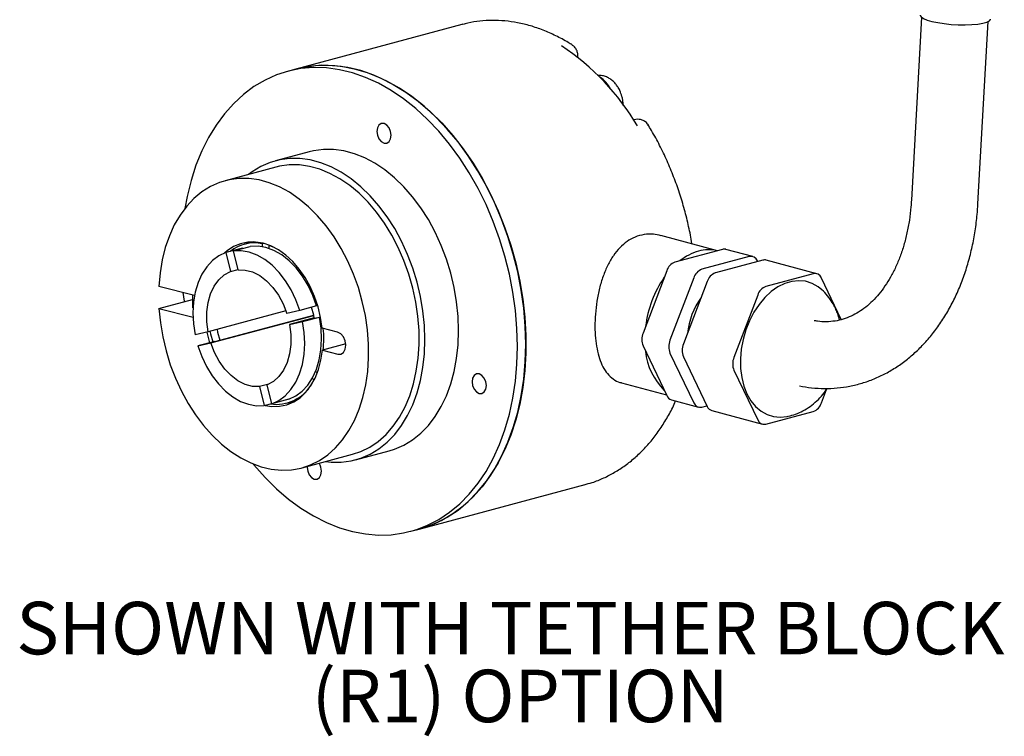
# Model space of a CAD drawing. Units: inches. Extents: x 0 to 17, y 0 to 11.
# Drawn here: x 7.3 to 9.9, y 6.8 to 8.7 of the extents above; entities that cross this region are included whole.
import ezdxf

# ---------------------------------------------------------------- set-up
doc = ezdxf.new("R2010")
doc.units = ezdxf.units.IN
doc.header["$MEASUREMENT"] = 0
doc.styles.add('SLDTEXTSTYLE0', font='TXT', dxfattribs={"width": 0.75})

# ---------------------------------------------------------------- blocks, each defined once
blk = doc.blocks.new('SW_NOTE_11')
at = {"color": 0, "linetype": 'Continuous', "lineweight": 0, "char_height": 0.137795, "attachment_point": 2, "style": 'SLDTEXTSTYLE0'}
for s, insert in [('SHOWN WITH TETHER BLOCK', (1.2251, 0.1776)), ('(R1) OPTION', (1.2508, -0.0005))]:
    blk.add_mtext(s, dxfattribs=dict(at, insert=insert))

msp = doc.modelspace()

# ---------------------------------------------------------------- linework, layer by layer
at = {"color": 7, "linetype": 'Continuous', "lineweight": 25}
for p, q in [((9.6667, 8.7193), (9.6399, 8.2397)), ((8.46, 8.7004), (8.0241, 8.5836)), ((8.4621, 8.701), (8.46, 8.7004)), ((9.8146, 8.2299), (9.8413, 8.708)), ((8.0241, 8.5834), (8.0022, 8.5775)), ((8.912, 8.4505), (8.9106, 8.4501)), ((8.0588, 8.3665), (7.9704, 8.3428)), ((7.971, 8.3261), (7.8385, 8.2906)), ((9.1306, 8.1068), (8.9823, 8.1465)), ((7.8599, 8.1065), (7.9041, 8.1183)), ((7.9119, 8.1299), (7.8889, 8.1237)), ((7.9388, 8.126), (7.9358, 8.1252)), ((7.9358, 8.1252), (7.9358, 8.1172)), ((7.9546, 8.1208), (7.9535, 8.1205)), ((7.9535, 8.1125), (7.9535, 8.1205)), ((7.8842, 8.1137), (7.84, 8.1018)), ((7.84, 8.1018), (7.8525, 8.0522)), ((7.8724, 8.0569), (7.8599, 8.1065)), ((7.8842, 8.1137), (7.8844, 8.113)), ((9.1436, 8.1103), (9.0191, 8.0769)), ((9.2143, 8.0913), (9.0898, 8.058)), ((9.2234, 8.0914), (9.1527, 8.1104)), ((9.2497, 8.0819), (9.1252, 8.0485)), ((9.2366, 8.0784), (9.2358, 8.0802)), ((9.3913, 8.0464), (9.2587, 8.082)), ((7.8525, 8.0522), (7.8723, 8.0575)), ((8.9977, 8.0543), (8.9354, 7.8907)), ((9.3823, 8.0463), (9.2578, 8.013)), ((8.0597, 8.0161), (8.0569, 8.014)), ((9.0684, 8.0354), (9.0061, 7.8718)), ((9.1037, 8.0259), (9.0415, 7.8623)), ((9.4559, 7.9261), (9.4037, 8.0352)), ((7.7579, 7.989), (7.6642, 8.0129)), ((7.7525, 7.9904), (7.7528, 7.9565)), ((8.0627, 8.0101), (8.0594, 8.0092)), ((8.0675, 7.9919), (8.0701, 7.9938)), ((9.2363, 7.9904), (9.1741, 7.8268)), ((7.6646, 7.955), (7.7526, 7.9786)), ((8.0784, 7.9619), (8.0342, 7.9501)), ((7.6646, 7.955), (7.754, 7.9322)), ((7.998, 7.9487), (7.7934, 7.8939)), ((7.8008, 7.8648), (8.0708, 7.9372)), ((7.8245, 7.8719), (8.0707, 7.9378)), ((8.0342, 7.9501), (8.0002, 7.9422)), ((8.0722, 7.9304), (8.0075, 7.9131)), ((8.0075, 7.9131), (8.0415, 7.921)), ((8.0415, 7.921), (8.0857, 7.9328)), ((8.0722, 7.9297), (8.0857, 7.9328)), ((8.0724, 7.9297), (8.0722, 7.9297)), ((7.7934, 7.8939), (7.7595, 7.886)), ((8.1336, 7.8933), (8.0933, 7.9036)), ((7.811, 7.8687), (7.7668, 7.8569)), ((7.7668, 7.8569), (7.8008, 7.8648)), ((7.811, 7.8687), (7.8245, 7.8719)), ((8.1549, 7.8621), (8.0937, 7.8457)), ((8.0937, 7.8457), (8.134, 7.8354)), ((8.9354, 7.857), (8.9977, 7.7268)), ((9.0061, 7.8381), (9.0684, 7.7078)), ((9.0415, 7.8286), (9.1037, 7.6983)), ((8.0803, 7.7863), (8.0759, 7.7908)), ((9.1741, 7.7931), (9.2363, 7.6628)), ((7.9528, 7.7566), (7.9286, 7.7501)), ((7.961, 7.7051), (7.9485, 7.7548)), ((8.0671, 7.7723), (8.0719, 7.7673)), ((8.8788, 7.7602), (8.9968, 7.7286)), ((7.9286, 7.7501), (7.9411, 7.7005)), ((9.4037, 7.7077), (9.4169, 7.7424)), ((7.9411, 7.7005), (7.9608, 7.7058)), ((8.0052, 7.717), (7.961, 7.7051)), ((8.0005, 7.7069), (8.0235, 7.7131)), ((9.01, 7.7155), (9.0808, 7.6966)), ((9.0898, 7.6967), (9.1029, 7.7002)), ((9.1161, 7.6871), (9.2487, 7.6516)), ((9.2578, 7.6517), (9.3823, 7.6851)), ((8.1806, 7.558), (8.269, 7.5816)), ((8.0403, 7.5372), (8.1729, 7.5727)), ((8.3475, 7.3762), (8.7835, 7.493)), ((8.3256, 7.3706), (8.3475, 7.3765))]:
    msp.add_line(p, q, dxfattribs=at)
at = {"color": 7, "linetype": 'Continuous', "lineweight": 25, "flags": 128}
for points in [[(9.6632, 8.7251), (9.6632, 8.7243), (9.6657, 8.7202), (9.6718, 8.716), (9.6814, 8.7121), (9.6939, 8.7084), (9.7091, 8.7053), (9.7261, 8.7027), (9.7443, 8.7008), (9.763, 8.6997), (9.7814, 8.6995), (9.7987, 8.7001), (9.8142, 8.7015), (9.8274, 8.7036), (9.8376, 8.7065), (9.8445, 8.7099), (9.8477, 8.7136), (9.8479, 8.7148)], [(8.6057, 7.8557), (8.6043, 7.9027), (8.6003, 7.9501), (8.5937, 7.9977), (8.5846, 8.0451), (8.5728, 8.0921), (8.5587, 8.1384), (8.5421, 8.1837), (8.5233, 8.2278), (8.5023, 8.2703), (8.4793, 8.311), (8.4544, 8.3497), (8.4277, 8.3862), (8.3994, 8.4202), (8.3698, 8.4514), (8.3389, 8.4799), (8.3069, 8.5052), (8.2741, 8.5274), (8.2406, 8.5463), (8.2067, 8.5617), (8.1725, 8.5736), (8.1382, 8.5818), (8.1041, 8.5864), (8.0704, 8.5874), (8.0372, 8.5846), (8.0048, 8.5782), (7.9733, 8.5681), (7.943, 8.5545), (7.914, 8.5374), (7.8865, 8.5169), (7.8607, 8.4931), (7.8367, 8.4662), (7.8147, 8.4363), (7.7948, 8.4037), (7.7771, 8.3685), (7.7617, 8.3309), (7.7488, 8.2911), (7.7383, 8.2495), (7.7322, 8.2174)], [(8.0125, 8.5803), (8.0427, 8.588), (8.0756, 8.5926), (8.1091, 8.5935), (8.143, 8.5907), (8.1772, 8.5843), (8.2115, 8.5742), (8.2456, 8.5605), (8.2794, 8.5434), (8.3126, 8.5228), (8.345, 8.499), (8.3765, 8.4721), (8.4068, 8.4422), (8.4358, 8.4095), (8.4633, 8.3743), (8.4891, 8.3367), (8.5131, 8.2969), (8.5351, 8.2552), (8.555, 8.2119), (8.5728, 8.1672), (8.5881, 8.1213), (8.6011, 8.0746), (8.6116, 8.0273), (8.6195, 7.9798), (8.6248, 7.9322), (8.6274, 7.885), (8.6274, 7.8383), (8.6248, 7.7924), (8.6195, 7.7477), (8.6116, 7.7044), (8.6011, 7.6627), (8.5881, 7.623), (8.5728, 7.5854), (8.555, 7.5501), (8.5351, 7.5175), (8.5131, 7.4876), (8.4891, 7.4607), (8.4633, 7.4369), (8.4358, 7.4164), (8.4068, 7.3992), (8.3765, 7.3856), (8.345, 7.3755), (8.3359, 7.3733)], [(8.6276, 7.8616), (8.6262, 7.9086), (8.6223, 7.956), (8.6157, 8.0036), (8.6065, 8.051), (8.5948, 8.098), (8.5806, 8.1443), (8.564, 8.1896), (8.5452, 8.2336), (8.5242, 8.2762), (8.5012, 8.3169), (8.4763, 8.3556), (8.4496, 8.3921), (8.4214, 8.426), (8.3917, 8.4573), (8.3608, 8.4857), (8.3288, 8.5111), (8.296, 8.5333), (8.2625, 8.5521), (8.2286, 8.5676), (8.1944, 8.5794), (8.1601, 8.5877), (8.126, 8.5923), (8.0923, 8.5933), (8.0591, 8.5905), (8.0267, 8.5841), (8.0241, 8.5834)], [(8.2742, 8.4098), (8.2728, 8.42), (8.2687, 8.4294), (8.2626, 8.4366), (8.2554, 8.4405), (8.2482, 8.4405), (8.2421, 8.4366), (8.238, 8.4293), (8.2366, 8.4199), (8.238, 8.4097), (8.2421, 8.4003), (8.2482, 8.3931), (8.2554, 8.3892), (8.2626, 8.3892), (8.2687, 8.3931), (8.2728, 8.4004), (8.2742, 8.4098)], [(8.4512, 7.8971), (8.4498, 7.9346), (8.446, 7.9726), (8.4395, 8.0105), (8.4306, 8.0481), (8.4192, 8.085), (8.4055, 8.1209), (8.3897, 8.1555), (8.3718, 8.1885), (8.352, 8.2195), (8.3305, 8.2482), (8.3075, 8.2745), (8.2832, 8.2981), (8.2578, 8.3188), (8.2316, 8.3363), (8.2048, 8.3505), (8.1776, 8.3613), (8.1502, 8.3687), (8.123, 8.3724), (8.0962, 8.3726), (8.0699, 8.3691), (8.0588, 8.3665)], [(8.3628, 7.8734), (8.3615, 7.911), (8.3576, 7.9489), (8.3511, 7.9868), (8.3422, 8.0244), (8.3308, 8.0613), (8.3172, 8.0972), (8.3013, 8.1318), (8.2834, 8.1648), (8.2636, 8.1958), (8.2421, 8.2246), (8.2191, 8.2509), (8.1948, 8.2744), (8.1695, 8.2951), (8.1432, 8.3126), (8.1164, 8.3268), (8.0892, 8.3377), (8.0618, 8.345), (8.0346, 8.3487), (8.0078, 8.3489), (7.9815, 8.3454), (7.9562, 8.3384), (7.9319, 8.3278), (7.9089, 8.3138), (7.8997, 8.307)], [(8.1729, 7.5727), (8.1948, 7.5801), (8.2182, 7.5917), (8.2402, 7.6066), (8.2606, 7.6248), (8.2793, 7.6461), (8.296, 7.6703), (8.3105, 7.697), (8.3228, 7.7262), (8.3328, 7.7575), (8.3402, 7.7906), (8.3452, 7.8252), (8.3475, 7.8609), (8.3473, 7.8976), (8.3444, 7.9347), (8.339, 7.9719), (8.331, 8.0089), (8.3206, 8.0454), (8.3078, 8.0809), (8.2928, 8.1153), (8.2757, 8.148), (8.2567, 8.1789), (8.236, 8.2076), (8.2137, 8.2338), (8.19, 8.2574), (8.1652, 8.278), (8.1396, 8.2956), (8.1133, 8.3098), (8.0866, 8.3207), (8.0598, 8.3281), (8.0331, 8.3318), (8.0068, 8.332), (7.981, 8.3285), (7.971, 8.3261)], [(7.6646, 7.955), (7.6683, 7.9178), (7.6744, 7.8806), (7.6831, 7.8437), (7.6942, 7.8075), (7.7077, 7.7723), (7.7233, 7.7384), (7.741, 7.7061), (7.7605, 7.6759), (7.7817, 7.6479), (7.8044, 7.6224), (7.8284, 7.5996), (7.8535, 7.5799), (7.8794, 7.5633), (7.9058, 7.55), (7.9325, 7.5401), (7.9593, 7.5338), (7.986, 7.5311), (8.0121, 7.532), (8.0376, 7.5365), (8.0622, 7.5446), (8.0856, 7.5562), (8.1076, 7.5711), (8.1281, 7.5893), (8.1467, 7.6106), (8.1634, 7.6347), (8.178, 7.6615), (8.1903, 7.6907), (8.2002, 7.722), (8.2077, 7.7551), (8.2126, 7.7897), (8.2149, 7.8254), (8.2147, 7.862), (8.2118, 7.8991), (8.2064, 7.9364), (8.1984, 7.9734), (8.188, 8.0099), (8.1752, 8.0454), (8.1602, 8.0797), (8.1432, 8.1125), (8.1241, 8.1433), (8.1034, 8.172), (8.0811, 8.1983), (8.0574, 8.2219), (8.0327, 8.2425), (8.007, 8.2601), (7.9807, 8.2743), (7.954, 8.2852), (7.9272, 8.2925), (7.9005, 8.2963), (7.8742, 8.2965), (7.8485, 8.293), (7.8236, 8.286), (7.7998, 8.2754), (7.7774, 8.2614), (7.7565, 8.2441), (7.7373, 8.2237), (7.72, 8.2004), (7.7048, 8.1744), (7.6919, 8.1459), (7.6812, 8.1152), (7.673, 8.0826), (7.6673, 8.0484), (7.6642, 8.0129)], [(8.0933, 7.9036), (8.089, 7.9317), (8.0822, 7.9596), (8.073, 7.9866), (8.0615, 8.0125), (8.048, 8.0366), (8.0326, 8.0587), (8.0156, 8.0783), (7.9973, 8.0951), (7.978, 8.1089), (7.9581, 8.1193), (7.9379, 8.1263), (7.9177, 8.1296), (7.8978, 8.1293), (7.8787, 8.1253), (7.8606, 8.1178), (7.8438, 8.1068), (7.8366, 8.1006)], [(8.0784, 7.9619), (8.0684, 7.9896), (8.0559, 8.0158), (8.0412, 8.04), (8.0245, 8.0616), (8.0062, 8.0803), (7.9867, 8.0956), (7.9663, 8.1073), (7.9454, 8.115), (7.9246, 8.1187), (7.9041, 8.1183)], [(7.9697, 8.1137), (7.969, 8.114), (7.9535, 8.1205)], [(7.84, 8.1018), (7.8216, 8.0932), (7.8048, 8.0807), (7.79, 8.0646), (7.7774, 8.0453), (7.7673, 8.023), (7.7599, 7.9984), (7.7554, 7.9718), (7.7538, 7.9438), (7.7552, 7.915), (7.7595, 7.886)], [(8.0342, 7.9501), (8.0242, 7.9778), (8.0118, 8.004), (7.997, 8.0282), (7.9803, 8.0498), (7.962, 8.0685), (7.9425, 8.0838), (7.9221, 8.0954), (7.9012, 8.1032), (7.8804, 8.1069), (7.8599, 8.1065)], [(7.7934, 7.8939), (7.7902, 7.9204), (7.7903, 7.9463), (7.7936, 7.971), (7.8, 7.9937), (7.8095, 8.0137), (7.8216, 8.0304), (7.8361, 8.0434), (7.8525, 8.0522)], [(7.8724, 8.0569), (7.8912, 8.0562), (7.9102, 8.0511), (7.929, 8.0415), (7.9469, 8.0279), (7.9635, 8.0106), (7.9781, 7.9901), (7.9905, 7.9671), (8.0002, 7.9422)], [(9.4046, 8.0045), (9.3949, 8.0123), (9.3791, 8.0211), (9.3622, 8.0265), (9.3444, 8.0282), (9.3261, 8.0263), (9.3077, 8.0208), (9.2896, 8.0117), (9.272, 7.9994), (9.2555, 7.984), (9.2402, 7.9659), (9.2266, 7.9453), (9.2149, 7.9229), (9.2053, 7.8989), (9.1981, 7.8739), (9.1933, 7.8484), (9.1911, 7.8229), (9.1915, 7.7979), (9.1946, 7.774), (9.2002, 7.7516), (9.2082, 7.7312), (9.2186, 7.7132), (9.231, 7.6979), (9.2452, 7.6857), (9.2609, 7.6769), (9.2778, 7.6716), (9.2956, 7.6698), (9.3139, 7.6717), (9.3162, 7.6723)], [(7.7276, 7.9968), (7.7304, 7.9742), (7.7306, 7.9727)], [(8.0724, 7.9297), (8.0707, 7.9376), (8.0651, 7.9588)], [(8.0075, 7.9131), (8.0108, 7.8866), (8.0107, 7.8607), (8.0074, 7.836), (8.0009, 7.8133), (7.9915, 7.7933), (7.9794, 7.7766), (7.9649, 7.7636), (7.9485, 7.7548)], [(7.961, 7.7051), (7.9794, 7.7138), (7.9961, 7.7263), (8.011, 7.7424), (8.0236, 7.7617), (8.0337, 7.7839), (8.0411, 7.8086), (8.0456, 7.8352), (8.0472, 7.8632), (8.0458, 7.892), (8.0415, 7.921)], [(8.0052, 7.717), (8.0236, 7.7256), (8.0403, 7.7381), (8.0552, 7.7542), (8.0678, 7.7735), (8.0779, 7.7958), (8.0853, 7.8204), (8.0898, 7.847), (8.0914, 7.875), (8.09, 7.9038), (8.0857, 7.9328)], [(7.7903, 7.8932), (7.7965, 7.8682), (7.7975, 7.8651)], [(7.7985, 7.8953), (7.7999, 7.8888), (7.8056, 7.8673)], [(7.8171, 7.9003), (7.8186, 7.8931), (7.8243, 7.8718)], [(8.134, 7.8354), (8.1421, 7.8355), (8.149, 7.8401), (8.1535, 7.8483), (8.155, 7.859), (8.1533, 7.8705), (8.1487, 7.881), (8.1418, 7.889), (8.1336, 7.8933)], [(8.269, 7.5816), (8.2832, 7.5861), (8.3075, 7.5966), (8.3305, 7.6106), (8.352, 7.6279), (8.3718, 7.6483), (8.3897, 7.6716), (8.4055, 7.6977), (8.4192, 7.7263), (8.4306, 7.7571), (8.4395, 7.7899), (8.446, 7.8244), (8.4498, 7.8602), (8.4512, 7.8971)], [(7.9286, 7.7501), (7.9098, 7.7507), (7.8907, 7.7559), (7.872, 7.7654), (7.8541, 7.7791), (7.8375, 7.7964), (7.8229, 7.8168), (7.8105, 7.8399), (7.8008, 7.8648)], [(8.1016, 7.5536), (8.1164, 7.552), (8.1432, 7.5519), (8.1695, 7.5553), (8.1948, 7.5624), (8.2191, 7.5729), (8.2421, 7.5869), (8.2636, 7.6042), (8.2834, 7.6246), (8.3013, 7.6479), (8.3172, 7.674), (8.3308, 7.7026), (8.3422, 7.7335), (8.3511, 7.7663), (8.3576, 7.8007), (8.3615, 7.8366), (8.3628, 7.8734)], [(8.3475, 7.3765), (8.3608, 7.3804), (8.3917, 7.3922), (8.4214, 7.4076), (8.4496, 7.4264), (8.4763, 7.4486), (8.5012, 7.474), (8.5242, 7.5024), (8.5452, 7.5336), (8.564, 7.5676), (8.5806, 7.604), (8.5948, 7.6427), (8.6065, 7.6834), (8.6157, 7.726), (8.6223, 7.77), (8.6262, 7.8153), (8.6276, 7.8616)], [(7.7668, 7.8569), (7.7768, 7.8292), (7.7892, 7.803), (7.804, 7.7788), (7.8206, 7.7572), (7.8389, 7.7385), (7.8585, 7.7232), (7.8789, 7.7115), (7.8997, 7.7038), (7.9206, 7.7001), (7.9411, 7.7005)], [(7.9116, 7.5475), (7.914, 7.5446), (7.943, 7.512), (7.9733, 7.4821), (8.0048, 7.4552), (8.0372, 7.4314), (8.0704, 7.4108), (8.1041, 7.3937), (8.1382, 7.38), (8.1725, 7.37), (8.2067, 7.3635), (8.2406, 7.3607), (8.2741, 7.3616), (8.3069, 7.3662), (8.3389, 7.3745), (8.3698, 7.3863), (8.3994, 7.4017), (8.4277, 7.4206), (8.4544, 7.4427), (8.4793, 7.4681), (8.5023, 7.4965), (8.5233, 7.5278), (8.5421, 7.5617), (8.5587, 7.5982), (8.5728, 7.6368), (8.5846, 7.6776), (8.5937, 7.7201), (8.6003, 7.7641), (8.6043, 7.8094), (8.6057, 7.8557)], [(7.943, 7.701), (7.9611, 7.6982), (7.9809, 7.6985), (8.0001, 7.7025), (8.0182, 7.71), (8.0349, 7.721), (8.0501, 7.7353), (8.0634, 7.7527), (8.0745, 7.7727), (8.0834, 7.7952), (8.0898, 7.8196), (8.0937, 7.8457)], [(8.5242, 7.7528), (8.5228, 7.763), (8.5187, 7.7725), (8.5126, 7.7797), (8.5054, 7.7835), (8.4982, 7.7835), (8.4921, 7.7796), (8.488, 7.7724), (8.4866, 7.7629), (8.488, 7.7527), (8.4921, 7.7433), (8.4982, 7.7361), (8.5054, 7.7322), (8.5126, 7.7323), (8.5187, 7.7362), (8.5228, 7.7434), (8.5242, 7.7528)], [(8.0536, 7.5408), (8.0536, 7.5383), (8.055, 7.5281), (8.0591, 7.5187), (8.0652, 7.5115), (8.0724, 7.5076), (8.0796, 7.5076), (8.0857, 7.5116), (8.0898, 7.5188), (8.0912, 7.5282)]]:
    msp.add_lwpolyline(points, dxfattribs=at)
at = {"color": 7, "linetype": 'Continuous', "lineweight": 25}
for centre, radius, start, end in [((8.3669, 8.1087), 0.6423, 30.4412, 56.5165), ((8.7774, 8.4933), 0.082, 27.9505, 57.1), ((7.9157, 8.0235), 0.1037, 78.8183, 128.2436), ((9.1203, 7.969), 0.1421, 105.918, 128.3638), ((9.1082, 8.01), 0.0994, 76.9857, 105.6719), ((9.1483, 8.0936), 0.0174, 75.4304, 105.6727), ((9.2188, 8.0737), 0.0182, 20.9818, 104.1832), ((9.0314, 8.0438), 0.0353, 110.3326, 162.7097), ((9.2544, 8.0652), 0.0174, 75.4304, 105.6727), ((9.1021, 8.0249), 0.0353, 110.3326, 162.7097), ((9.1374, 8.0154), 0.0353, 110.3326, 162.7097), ((9.3867, 8.0287), 0.0182, 20.9818, 104.1832), ((9.2228, 7.875), 0.2827, 145.002, 173.3305), ((9.27, 7.9799), 0.0353, 110.3326, 162.7097), ((9.2524, 7.8672), 0.2019, 144.5997, 173.7328), ((7.8154, 7.8748), 0.2819, 354.1792, 5.7231), ((8.9763, 7.8739), 0.0442, 157.582, 202.418), ((9.047, 7.8549), 0.0442, 157.582, 202.418), ((9.0823, 7.8454), 0.0442, 157.582, 202.418), ((9.1054, 7.8582), 0.1641, 185.2066, 225.8893), ((9.2149, 7.8099), 0.0442, 157.582, 202.418), ((7.9726, 7.8123), 0.1086, 261.8258, 328.8226), ((9.0158, 7.7343), 0.0196, 202.6247, 253.0576), ((9.0854, 7.7143), 0.0182, 200.9819, 284.1832), ((9.37, 7.7181), 0.0353, 290.3326, 342.7098), ((9.1218, 7.7059), 0.0196, 202.6247, 253.0576), ((9.2533, 7.6693), 0.0182, 200.9819, 284.1832), ((8.0536, 7.5282), 0.0376, 359.9991, 33.7813)]:
    msp.add_arc(centre, radius, start, end, dxfattribs=at)
for points, knots in [([(8.7491, 8.6468), (8.7457, 8.6489), (8.7317, 8.6578), (8.7064, 8.6713), (8.6733, 8.686), (8.6398, 8.6974), (8.6062, 8.7055), (8.5727, 8.7102), (8.5395, 8.7117), (8.5069, 8.7097), (8.4811, 8.706), (8.4666, 8.7018), (8.4624, 8.7006)], [0, 0, 0, 0, 0.036612, 0.152921, 0.269018, 0.384681, 0.499809, 0.614324, 0.728202, 0.841483, 0.954273, 1, 1, 1, 1]), ([(8.7634, 8.613), (8.7638, 8.6151), (8.7647, 8.6204), (8.7632, 8.629), (8.7591, 8.6377), (8.754, 8.6439), (8.75, 8.646), (8.7489, 8.6466)], [0, 0, 0, 0, 0.170668, 0.409075, 0.654171, 0.903384, 1, 1, 1, 1]), ([(8.88, 8.5119), (8.8784, 8.517), (8.8761, 8.5241), (8.8711, 8.5337), (8.8662, 8.5413), (8.8594, 8.5493), (8.8513, 8.5563), (8.8419, 8.5621), (8.8314, 8.5657), (8.8225, 8.5672), (8.8173, 8.5664), (8.8159, 8.5662)], [0, 0, 0, 0, 0.165263, 0.231014, 0.339646, 0.451378, 0.570569, 0.694143, 0.820966, 0.950818, 1, 1, 1, 1]), ([(8.883, 8.4882), (8.883, 8.4897), (8.8831, 8.4945), (8.8822, 8.5025), (8.8808, 8.5088), (8.88, 8.5119)], [0, 0, 0, 0, 0.195371, 0.600245, 1, 1, 1, 1]), ([(8.949, 8.4361), (8.948, 8.4377), (8.9452, 8.4425), (8.9381, 8.4477), (8.9293, 8.4513), (8.9206, 8.4519), (8.9148, 8.4516), (8.9121, 8.4505), (8.912, 8.4504)], [0, 0, 0, 0, 0.13487, 0.381992, 0.598863, 0.794397, 0.989436, 1, 1, 1, 1]), ([(9.0638, 8.1247), (9.0638, 8.125), (9.0615, 8.1402), (9.0554, 8.1702), (9.0446, 8.2146), (9.0314, 8.2583), (9.0161, 8.3011), (8.9987, 8.3429), (8.9793, 8.3834), (8.962, 8.4152), (8.9511, 8.4332), (8.9478, 8.4387)], [0, 0, 0, 0, 0.002296, 0.136346, 0.270405, 0.404471, 0.538556, 0.672674, 0.80684, 0.941068, 1, 1, 1, 1]), ([(9.3459, 7.7523), (9.3565, 7.7504), (9.3783, 7.7465), (9.4116, 7.7448), (9.4451, 7.7461), (9.4781, 7.7509), (9.5105, 7.7588), (9.5419, 7.77), (9.5724, 7.7843), (9.6016, 7.8016), (9.6296, 7.8219), (9.6561, 7.845), (9.6811, 7.871), (9.7043, 7.8996), (9.7257, 7.9307), (9.745, 7.9642), (9.7622, 7.9998), (9.7771, 8.0374), (9.7897, 8.0766), (9.7999, 8.1172), (9.8077, 8.1591), (9.8124, 8.1968), (9.814, 8.2206), (9.8146, 8.2299)], [0, 0, 0, 0, 0.045208, 0.092901, 0.140241, 0.187334, 0.234305, 0.281255, 0.328306, 0.375581, 0.423178, 0.471164, 0.519574, 0.568404, 0.617619, 0.667162, 0.716964, 0.766954, 0.817066, 0.86725, 0.917461, 0.967672, 1, 1, 1, 1]), ([(9.6399, 8.2397), (9.6395, 8.2336), (9.6384, 8.2158), (9.6348, 8.1869), (9.6286, 8.1534), (9.6205, 8.1215), (9.6104, 8.0914), (9.5987, 8.0633), (9.5854, 8.0373), (9.5707, 8.0138), (9.5548, 7.9927), (9.5378, 7.9742), (9.5199, 7.9583), (9.5011, 7.9451), (9.4815, 7.9346), (9.4609, 7.9267), (9.4393, 7.9217), (9.4168, 7.9199), (9.3986, 7.9205), (9.3878, 7.9227), (9.385, 7.9232)], [0, 0, 0, 0, 0.029117, 0.086085, 0.142949, 0.199703, 0.256359, 0.312952, 0.369532, 0.426178, 0.483027, 0.540282, 0.598223, 0.657222, 0.717722, 0.780167, 0.844758, 0.911026, 0.977266, 1, 1, 1, 1]), ([(8.9822, 8.146), (8.9757, 8.1476), (8.9609, 8.1513), (8.9378, 8.15), (8.9144, 8.1436), (8.8931, 8.1316), (8.8739, 8.1151), (8.8571, 8.0942), (8.8424, 8.069), (8.8302, 8.0402), (8.8206, 8.0083), (8.8138, 7.9747), (8.8099, 7.9409), (8.8087, 7.9079), (8.8101, 7.8771), (8.8142, 7.8489), (8.8206, 7.8236), (8.8297, 7.8017), (8.8416, 7.7833), (8.8567, 7.7698), (8.8693, 7.7622), (8.8775, 7.7608), (8.8789, 7.7606)], [0, 0, 0, 0, 0.042185, 0.095161, 0.148132, 0.198889, 0.249656, 0.301194, 0.35274, 0.406761, 0.460776, 0.515253, 0.569717, 0.621979, 0.674242, 0.725126, 0.776019, 0.828193, 0.880373, 0.934736, 0.98909, 1, 1, 1, 1]), ([(9.4405, 7.9557), (9.4378, 7.961), (9.4318, 7.9726), (9.4199, 7.9887), (9.4105, 7.9997), (9.4048, 8.0042), (9.4047, 8.0043)], [0, 0, 0, 0, 0.289253, 0.644087, 0.991893, 1, 1, 1, 1]), ([(9.4514, 7.9251), (9.4497, 7.9313), (9.4468, 7.9418), (9.4423, 7.9517), (9.4405, 7.9557)], [0, 0, 0, 0, 0.5911692, 1, 1, 1, 1]), ([(9.3168, 7.6725), (9.3232, 7.6742), (9.3365, 7.6776), (9.3556, 7.6865), (9.3743, 7.6981), (9.3918, 7.7126), (9.4071, 7.7284), (9.4155, 7.7402), (9.4193, 7.7456)], [0, 0, 0, 0, 0.1546756, 0.3227038, 0.4938927, 0.6691266, 0.8486791, 1, 1, 1, 1]), ([(8.7811, 7.4928), (8.7881, 7.4946), (8.8055, 7.4991), (8.8322, 7.51), (8.8611, 7.5248), (8.8886, 7.5427), (8.9148, 7.5636), (8.9393, 7.5873), (8.9622, 7.6138), (8.9834, 7.6428), (9.0024, 7.6745), (9.0149, 7.6979), (9.0204, 7.7112), (9.021, 7.7126)], [0, 0, 0, 0, 0.06798, 0.168903, 0.269868, 0.371061, 0.472634, 0.574688, 0.677267, 0.78036, 0.883914, 0.98785, 1, 1, 1, 1])]:
    msp.add_open_spline(points, degree=3, knots=knots, dxfattribs=at)

# ---------------------------------------------------------------- block references
at = {"color": 7, "linetype": 'Continuous', "lineweight": 0}
msp.add_blockref('SW_NOTE_11', (7.3621, 7.0078), dxfattribs=at)

doc.saveas('drawing.dxf')
